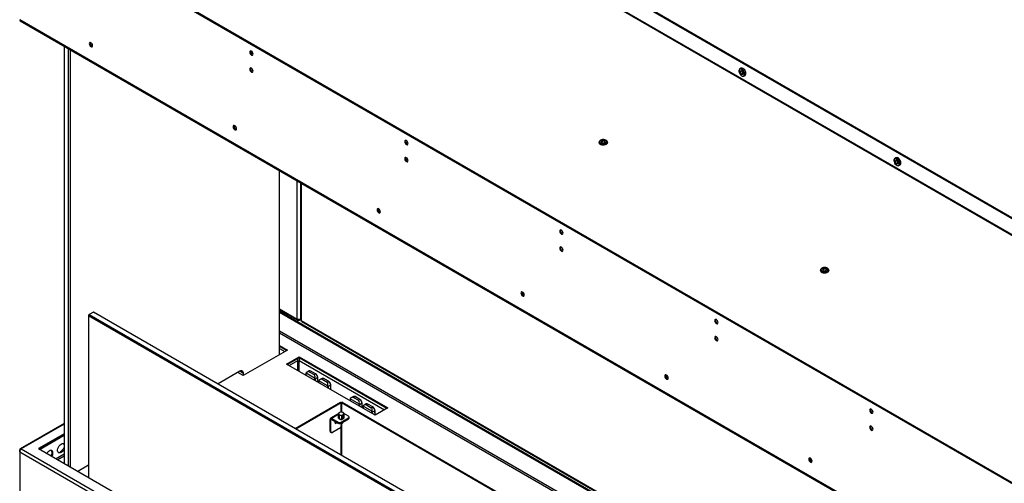
# Model space of a CAD drawing. Units: millimetres. Extents: x 0 to 420, y 0 to 297.
# Drawn here: x 272 to 319, y 220 to 243 of the extents above; entities that cross this region are included whole.
import ezdxf

# ---------------------------------------------------------------- set-up
doc = ezdxf.new("R2010")
doc.units = ezdxf.units.MM

msp = doc.modelspace()

# ---------------------------------------------------------------- linework, layer by layer
at = {"color": 7, "linetype": 'Continuous', "lineweight": 25}
for p, q in [((284.561, 253.339), (381.031, 197.648)), ((284.603, 253.363), (381.073, 197.672)), ((378.708, 198.172), (286.41, 251.455)), ((378.74, 198.191), (286.465, 251.461)), ((368.427, 192.221), (272.331, 247.696)), ((368.469, 192.245), (272.373, 247.72)), ((368.604, 186.901), (272.154, 242.58)), ((272.177, 242.53), (368.626, 186.851)), ((274.283, 241.314), (274.283, 221.338)), ((274.495, 221.216), (274.495, 241.192)), ((274.566, 241.151), (274.566, 221.175)), ((306.611, 240.134), (306.611, 240.119)), ((306.711, 240.258), (306.652, 240.224)), ((306.739, 239.899), (306.751, 239.892)), ((306.85, 239.882), (306.908, 239.916)), ((299.91, 236.705), (299.91, 236.697)), ((300.084, 236.794), (300.012, 236.752)), ((300.012, 236.752), (300.038, 236.696)), ((300.084, 236.756), (300.026, 236.723)), ((300.038, 236.696), (300.136, 236.681)), ((300.181, 236.779), (300.084, 236.794)), ((300.084, 236.756), (300.084, 236.794)), ((300.181, 236.741), (300.084, 236.756)), ((300.136, 236.681), (300.207, 236.722)), ((300.207, 236.722), (300.181, 236.779)), ((300.181, 236.741), (300.181, 236.779)), ((300.193, 236.714), (300.181, 236.741)), ((300.31, 236.697), (300.31, 236.705)), ((314.135, 235.972), (314.077, 235.938)), ((314.036, 235.848), (314.036, 235.833)), ((314.163, 235.613), (314.176, 235.606)), ((314.274, 235.596), (314.333, 235.63)), ((284.606, 226.547), (284.606, 235.355)), ((285.614, 234.773), (285.614, 228.214)), ((310.516, 230.582), (310.516, 230.573)), ((310.69, 230.671), (310.619, 230.629)), ((310.619, 230.629), (310.645, 230.573)), ((310.69, 230.633), (310.632, 230.6)), ((310.645, 230.573), (310.742, 230.558)), ((310.788, 230.656), (310.69, 230.671)), ((310.69, 230.633), (310.69, 230.671)), ((310.787, 230.618), (310.69, 230.633)), ((310.742, 230.558), (310.814, 230.599)), ((310.787, 230.618), (310.788, 230.656)), ((310.8, 230.591), (310.787, 230.618)), ((310.814, 230.599), (310.788, 230.656)), ((310.916, 230.573), (310.916, 230.582)), ((275.485, 228.458), (275.449, 228.397)), ((275.485, 228.458), (275.449, 228.438)), ((275.449, 228.438), (275.449, 228.397)), ((367.27, 175.39), (275.449, 228.397)), ((275.449, 228.397), (275.449, 220.665)), ((275.697, 228.581), (275.485, 228.458)), ((275.485, 228.458), (367.27, 175.472)), ((367.27, 175.717), (275.697, 228.581)), ((284.606, 228.689), (285.476, 228.187)), ((284.606, 228.629), (367.27, 180.908)), ((367.27, 180.859), (284.606, 228.58)), ((285.536, 228.19), (285.614, 228.235)), ((285.536, 228.19), (285.536, 228.217)), ((285.614, 228.235), (285.603, 228.229)), ((285.663, 228.128), (367.27, 181.017)), ((284.606, 226.975), (284.978, 226.761)), ((284.935, 226.736), (284.606, 226.926)), ((284.978, 226.761), (282.856, 225.536)), ((284.942, 226.087), (285.543, 226.434)), ((285.543, 226.434), (289.786, 223.985)), ((285.543, 226.385), (285.543, 226.434)), ((289.185, 223.638), (284.942, 226.087)), ((285.543, 226.385), (284.985, 226.063)), ((285.486, 225.773), (285.486, 226.259)), ((285.536, 225.744), (285.536, 226.259)), ((289.744, 223.961), (285.543, 226.385)), ((282.697, 225.742), (281.655, 225.141)), ((282.856, 225.536), (282.598, 225.685)), ((282.874, 225.546), (282.874, 225.64)), ((285.862, 225.616), (285.864, 225.555)), ((286.285, 225.409), (285.871, 225.648)), ((286.021, 225.761), (285.925, 225.705)), ((286.095, 225.753), (286.029, 225.715)), ((286.029, 225.715), (286.259, 225.582)), ((286.325, 225.62), (286.095, 225.753)), ((286.33, 225.621), (286.1, 225.753)), ((286.259, 225.582), (286.325, 225.62)), ((286.434, 225.439), (286.307, 225.365)), ((286.444, 225.22), (286.437, 225.443)), ((286.481, 225.259), (286.483, 225.198)), ((286.904, 225.052), (286.489, 225.291)), ((286.64, 225.404), (286.544, 225.348)), ((286.714, 225.396), (286.647, 225.358)), ((286.647, 225.358), (286.877, 225.225)), ((286.944, 225.263), (286.714, 225.396)), ((286.949, 225.264), (286.719, 225.396)), ((286.877, 225.225), (286.944, 225.263)), ((287.053, 225.081), (286.926, 225.008)), ((287.063, 224.863), (287.056, 225.086)), ((285.35, 223.008), (287.524, 224.263)), ((285.382, 222.99), (287.556, 224.245)), ((287.524, 224.263), (287.556, 224.245)), ((287.556, 223.786), (287.556, 224.245)), ((287.6, 224.263), (287.568, 224.245)), ((287.568, 224.245), (287.568, 223.786)), ((287.568, 224.245), (330.088, 199.699)), ((287.6, 224.263), (330.12, 199.717)), ((287.984, 224.391), (287.985, 224.331)), ((288.406, 224.184), (287.992, 224.424)), ((288.142, 224.536), (288.046, 224.481)), ((288.216, 224.528), (288.15, 224.49)), ((288.15, 224.49), (288.38, 224.357)), ((288.446, 224.396), (288.216, 224.528)), ((288.451, 224.396), (288.221, 224.529)), ((288.38, 224.357), (288.446, 224.396)), ((288.556, 224.214), (288.428, 224.14)), ((288.565, 223.996), (288.559, 224.218)), ((288.761, 224.179), (288.665, 224.124)), ((288.835, 224.171), (288.769, 224.133)), ((288.769, 224.133), (288.999, 224)), ((289.065, 224.038), (288.835, 224.171)), ((289.07, 224.039), (288.84, 224.172)), ((287.418, 223.704), (287.048, 223.491)), ((287.418, 223.72), (287.418, 223.544)), ((287.418, 223.719), (287.418, 223.542)), ((287.452, 223.468), (287.452, 223.645)), ((287.459, 223.641), (287.459, 223.464)), ((287.588, 223.444), (287.588, 223.621)), ((287.597, 223.623), (287.597, 223.445)), ((287.657, 223.758), (287.644, 223.765)), ((287.909, 223.592), (287.68, 223.724)), ((287.691, 223.5), (287.691, 223.677)), ((287.694, 223.505), (287.694, 223.68)), ((288.602, 224.034), (288.604, 223.973)), ((289.025, 223.827), (288.611, 224.067)), ((288.999, 224), (289.065, 224.038)), ((289.174, 223.857), (289.047, 223.783)), ((289.184, 223.639), (289.177, 223.861)), ((289.786, 223.985), (289.185, 223.638)), ((274.283, 223.245), (272.177, 222.029)), ((287.068, 223.416), (287.026, 223.441)), ((287.026, 222.877), (287.026, 223.441)), ((287.068, 222.853), (287.068, 223.416)), ((287.103, 223.486), (287.414, 223.306)), ((287.103, 223.437), (287.103, 223.486)), ((287.103, 223.437), (287.414, 223.257)), ((287.414, 223.257), (287.414, 223.306)), ((287.455, 223.466), (287.467, 223.459)), ((287.513, 223.241), (287.521, 223.237)), ((287.556, 223.306), (287.909, 223.51)), ((287.556, 223.257), (287.909, 223.461)), ((287.556, 223.306), (287.556, 223.257)), ((287.563, 223.228), (287.563, 223.139)), ((287.568, 223.229), (287.568, 221.727)), ((287.591, 223.237), (287.598, 223.241)), ((287.909, 223.461), (287.909, 223.51)), ((287.939, 223.502), (287.939, 223.551)), ((274.283, 222.75), (273.059, 222.044)), ((273.102, 222.02), (274.283, 222.701)), ((287.026, 222.877), (287.068, 222.853)), ((287.046, 222.832), (287.089, 222.807)), ((287.492, 223.016), (287.139, 222.812)), ((287.556, 221.735), (287.556, 223.099)), ((272.154, 221.889), (272.154, 221.979)), ((272.154, 221.889), (368.604, 166.21)), ((272.154, 221.889), (272.154, 215.038)), ((273.059, 222.044), (367.27, 167.657)), ((287.556, 222.16), (287.568, 222.153)), ((274.933, 220.962), (275.449, 221.26))]:
    msp.add_line(p, q, dxfattribs=at)
at = {"color": 8, "linetype": 'Continuous', "lineweight": 25}
for p, q in [((285.448, 228.241), (285.448, 234.869)), ((285.603, 234.779), (285.603, 228.229)), ((285.646, 234.755), (285.646, 228.176)), ((284.606, 228.727), (285.448, 228.241)), ((367.27, 180.838), (284.606, 228.559)), ((285.646, 228.176), (367.27, 181.055)), ((367.27, 179.948), (284.606, 227.669)), ((284.606, 227.588), (367.27, 179.867)), ((284.606, 226.833), (284.854, 226.69)), ((285.066, 226.016), (285.486, 226.259)), ((285.536, 226.259), (289.63, 223.895)), ((282.874, 225.64), (282.697, 225.742)), ((285.865, 225.612), (285.867, 225.554)), ((286.295, 225.307), (286.293, 225.365)), ((286.307, 225.365), (286.309, 225.298)), ((286.441, 225.222), (286.434, 225.439)), ((286.484, 225.255), (286.486, 225.196)), ((287.06, 224.865), (287.053, 225.081)), ((286.913, 224.949), (286.912, 225.008)), ((286.926, 225.008), (286.928, 224.941)), ((287.986, 224.387), (287.988, 224.329)), ((288.416, 224.082), (288.414, 224.14)), ((288.428, 224.14), (288.43, 224.074)), ((288.562, 223.998), (288.556, 224.214)), ((287.418, 223.667), (287.103, 223.486)), ((288.605, 224.03), (288.607, 223.972)), ((289.035, 223.725), (289.033, 223.783)), ((289.047, 223.783), (289.049, 223.717)), ((289.181, 223.64), (289.174, 223.857)), ((274.283, 223.208), (272.232, 222.024)), ((287.068, 223.416), (287.103, 223.437)), ((274.283, 222.661), (273.137, 221.999)), ((287.568, 222.203), (287.556, 222.211)), ((272.177, 221.966), (272.154, 221.979)), ((272.232, 222.024), (367.27, 167.159)), ((274.283, 221.771), (273.908, 221.554)), ((273.979, 221.514), (274.283, 221.689))]:
    msp.add_line(p, q, dxfattribs=at)
at = {"color": 7, "linetype": 'Continuous', "lineweight": 25, "flags": 128}
for points in [[(275.484, 241.434), (275.491, 241.394), (275.508, 241.353), (275.535, 241.318), (275.566, 241.293), (275.597, 241.282), (275.623, 241.287), (275.641, 241.307), (275.647, 241.34), (275.641, 241.379), (275.623, 241.42), (275.597, 241.455), (275.566, 241.48), (275.535, 241.491), (275.508, 241.486), (275.491, 241.466), (275.484, 241.434)], [(275.527, 241.458), (275.533, 241.49), (275.534, 241.491)], [(283.337, 240.934), (283.331, 240.973), (283.313, 241.014), (283.287, 241.05), (283.256, 241.075), (283.225, 241.086), (283.198, 241.081), (283.181, 241.06), (283.175, 241.028), (283.181, 240.988), (283.198, 240.948), (283.225, 240.912), (283.256, 240.887), (283.287, 240.876), (283.313, 240.881), (283.331, 240.902), (283.337, 240.934)], [(283.337, 240.117), (283.331, 240.157), (283.313, 240.198), (283.287, 240.233), (283.256, 240.258), (283.225, 240.269), (283.198, 240.264), (283.181, 240.244), (283.175, 240.211), (283.181, 240.172), (283.198, 240.131), (283.225, 240.096), (283.256, 240.07), (283.287, 240.06), (283.313, 240.065), (283.331, 240.085), (283.337, 240.117)], [(306.751, 240.215), (306.71, 240.231), (306.672, 240.232), (306.642, 240.217), (306.621, 240.187), (306.612, 240.145), (306.611, 240.134)], [(306.738, 240.193), (306.699, 240.209), (306.664, 240.208), (306.636, 240.192), (306.618, 240.161), (306.611, 240.119), (306.618, 240.07), (306.636, 240.019), (306.664, 239.97), (306.699, 239.929), (306.739, 239.899), (306.778, 239.883), (306.814, 239.884), (306.842, 239.9), (306.86, 239.931), (306.866, 239.973), (306.86, 240.022), (306.841, 240.073), (306.813, 240.122), (306.778, 240.163), (306.738, 240.193)], [(306.739, 239.964), (306.712, 239.986), (306.689, 240.017), (306.673, 240.052), (306.668, 240.087), (306.673, 240.115), (306.689, 240.133), (306.711, 240.137), (306.739, 240.128), (306.766, 240.106), (306.789, 240.075), (306.804, 240.04), (306.809, 240.005), (306.804, 239.977), (306.789, 239.959), (306.766, 239.955), (306.739, 239.964)], [(306.747, 239.984), (306.77, 239.976), (306.789, 239.98), (306.801, 239.994), (306.806, 240.017), (306.801, 240.046), (306.788, 240.075), (306.77, 240.1), (306.747, 240.118), (306.725, 240.126), (306.706, 240.122), (306.693, 240.108), (306.689, 240.085), (306.693, 240.056), (306.706, 240.027), (306.725, 240.002), (306.747, 239.984)], [(306.751, 239.892), (306.772, 239.882), (306.812, 239.873), (306.846, 239.88), (306.872, 239.903), (306.887, 239.939), (306.89, 239.985), (306.881, 240.037), (306.86, 240.091), (306.83, 240.141), (306.792, 240.184), (306.751, 240.215), (306.751, 240.215)], [(306.908, 239.916), (306.93, 239.936), (306.946, 239.973), (306.949, 240.019), (306.939, 240.071), (306.918, 240.125), (306.888, 240.175), (306.85, 240.217), (306.809, 240.248)], [(306.777, 240.092), (306.786, 240.073), (306.797, 240.056)], [(306.778, 240.091), (306.786, 240.073), (306.797, 240.057)], [(282.379, 237.454), (282.385, 237.414), (282.403, 237.373), (282.429, 237.338), (282.46, 237.313), (282.491, 237.302), (282.518, 237.307), (282.535, 237.327), (282.541, 237.36), (282.535, 237.399), (282.518, 237.44), (282.491, 237.475), (282.46, 237.5), (282.429, 237.511), (282.403, 237.506), (282.385, 237.486), (282.379, 237.454)], [(282.421, 237.478), (282.427, 237.51), (282.428, 237.511)], [(300.223, 236.803), (300.177, 236.821), (300.124, 236.829), (300.068, 236.827), (300.018, 236.813), (299.979, 236.79), (299.955, 236.761), (299.95, 236.729), (299.965, 236.698), (299.997, 236.672), (300.042, 236.654), (300.096, 236.645), (300.151, 236.648), (300.202, 236.662), (300.241, 236.684), (300.264, 236.713), (300.269, 236.745), (300.255, 236.776), (300.223, 236.803)], [(290.762, 236.648), (290.756, 236.687), (290.738, 236.728), (290.712, 236.764), (290.68, 236.789), (290.649, 236.799), (290.623, 236.794), (290.605, 236.774), (290.599, 236.742), (290.605, 236.702), (290.623, 236.662), (290.649, 236.626), (290.68, 236.601), (290.712, 236.59), (290.738, 236.595), (290.756, 236.615), (290.762, 236.648)], [(299.91, 236.697), (299.91, 236.692), (299.921, 236.658), (299.949, 236.628), (299.991, 236.604), (300.044, 236.588), (300.102, 236.581), (300.162, 236.585), (300.216, 236.599), (300.261, 236.621), (300.293, 236.65), (300.308, 236.684), (300.31, 236.697)], [(290.762, 235.831), (290.756, 235.871), (290.738, 235.911), (290.712, 235.947), (290.68, 235.972), (290.649, 235.983), (290.623, 235.978), (290.605, 235.958), (290.599, 235.925), (290.605, 235.886), (290.623, 235.845), (290.649, 235.809), (290.68, 235.784), (290.712, 235.774), (290.738, 235.779), (290.756, 235.799), (290.762, 235.831)], [(314.175, 235.928), (314.134, 235.945), (314.097, 235.946), (314.066, 235.93), (314.046, 235.901), (314.036, 235.859), (314.036, 235.848)], [(314.163, 235.907), (314.124, 235.922), (314.088, 235.922), (314.06, 235.906), (314.042, 235.875), (314.036, 235.833), (314.042, 235.784), (314.06, 235.733), (314.089, 235.684), (314.124, 235.643), (314.163, 235.613), (314.203, 235.597), (314.238, 235.598), (314.266, 235.614), (314.284, 235.645), (314.291, 235.687), (314.284, 235.736), (314.266, 235.787), (314.238, 235.836), (314.202, 235.877), (314.163, 235.907)], [(314.176, 235.606), (314.197, 235.595), (314.236, 235.587), (314.271, 235.594), (314.297, 235.617), (314.312, 235.653), (314.315, 235.699), (314.306, 235.751), (314.285, 235.805), (314.254, 235.855), (314.217, 235.898), (314.175, 235.928), (314.175, 235.928)], [(314.333, 235.63), (314.355, 235.65), (314.37, 235.686), (314.373, 235.733), (314.364, 235.785), (314.343, 235.838), (314.312, 235.889), (314.275, 235.931), (314.234, 235.962)], [(314.163, 235.678), (314.136, 235.7), (314.113, 235.731), (314.098, 235.766), (314.093, 235.801), (314.098, 235.829), (314.113, 235.846), (314.136, 235.851), (314.163, 235.842), (314.19, 235.82), (314.213, 235.789), (314.229, 235.754), (314.234, 235.719), (314.229, 235.691), (314.213, 235.673), (314.19, 235.669), (314.163, 235.678)], [(314.172, 235.697), (314.194, 235.69), (314.213, 235.693), (314.226, 235.708), (314.23, 235.731), (314.226, 235.76), (314.213, 235.789), (314.194, 235.814), (314.172, 235.832), (314.15, 235.84), (314.131, 235.836), (314.118, 235.822), (314.114, 235.798), (314.118, 235.77), (314.131, 235.741), (314.15, 235.715), (314.172, 235.697)], [(314.202, 235.805), (314.211, 235.787), (314.222, 235.771)], [(289.273, 233.474), (289.279, 233.434), (289.297, 233.393), (289.323, 233.358), (289.354, 233.333), (289.386, 233.322), (289.412, 233.327), (289.43, 233.347), (289.436, 233.38), (289.43, 233.419), (289.412, 233.46), (289.386, 233.495), (289.354, 233.52), (289.323, 233.531), (289.297, 233.526), (289.279, 233.506), (289.273, 233.474)], [(289.316, 233.498), (289.322, 233.53), (289.322, 233.531)], [(289.435, 233.365), (289.432, 233.365), (289.405, 233.374)], [(289.435, 233.365), (289.433, 233.365), (289.405, 233.374)], [(298.186, 232.362), (298.18, 232.401), (298.163, 232.442), (298.136, 232.477), (298.105, 232.503), (298.074, 232.513), (298.048, 232.508), (298.03, 232.488), (298.024, 232.456), (298.03, 232.416), (298.048, 232.375), (298.074, 232.34), (298.105, 232.315), (298.136, 232.304), (298.163, 232.309), (298.18, 232.329), (298.186, 232.362)], [(298.186, 231.545), (298.18, 231.585), (298.163, 231.625), (298.136, 231.661), (298.105, 231.686), (298.074, 231.697), (298.048, 231.692), (298.03, 231.671), (298.024, 231.639), (298.03, 231.6), (298.048, 231.559), (298.074, 231.523), (298.105, 231.498), (298.136, 231.487), (298.163, 231.492), (298.18, 231.513), (298.186, 231.545)], [(310.829, 230.68), (310.784, 230.698), (310.73, 230.706), (310.675, 230.704), (310.625, 230.69), (310.585, 230.667), (310.562, 230.638), (310.557, 230.606), (310.571, 230.575), (310.603, 230.549), (310.649, 230.531), (310.702, 230.522), (310.758, 230.525), (310.808, 230.539), (310.847, 230.561), (310.871, 230.59), (310.876, 230.622), (310.861, 230.653), (310.829, 230.68)], [(310.516, 230.573), (310.516, 230.569), (310.528, 230.535), (310.555, 230.505), (310.598, 230.481), (310.65, 230.464), (310.709, 230.458), (310.768, 230.462), (310.823, 230.476), (310.868, 230.498), (310.9, 230.527), (310.915, 230.561), (310.916, 230.573)], [(296.167, 229.494), (296.174, 229.454), (296.191, 229.413), (296.218, 229.378), (296.249, 229.353), (296.28, 229.342), (296.306, 229.347), (296.324, 229.367), (296.33, 229.4), (296.324, 229.439), (296.306, 229.48), (296.28, 229.515), (296.249, 229.54), (296.218, 229.551), (296.191, 229.546), (296.174, 229.526), (296.167, 229.494)], [(296.21, 229.518), (296.216, 229.55), (296.216, 229.551)], [(296.329, 229.385), (296.327, 229.385), (296.3, 229.394)], [(296.329, 229.385), (296.327, 229.385), (296.3, 229.394)], [(305.611, 228.076), (305.605, 228.115), (305.587, 228.156), (305.561, 228.191), (305.53, 228.216), (305.499, 228.227), (305.472, 228.222), (305.455, 228.202), (305.448, 228.169), (305.455, 228.13), (305.472, 228.089), (305.499, 228.054), (305.53, 228.029), (305.561, 228.018), (305.587, 228.023), (305.605, 228.043), (305.611, 228.076)], [(305.611, 227.259), (305.605, 227.299), (305.587, 227.339), (305.561, 227.375), (305.53, 227.4), (305.499, 227.411), (305.472, 227.406), (305.455, 227.385), (305.448, 227.353), (305.455, 227.313), (305.472, 227.273), (305.499, 227.237), (305.53, 227.212), (305.561, 227.201), (305.587, 227.206), (305.605, 227.227), (305.611, 227.259)], [(303.062, 225.514), (303.068, 225.474), (303.085, 225.433), (303.112, 225.398), (303.143, 225.373), (303.174, 225.362), (303.2, 225.367), (303.218, 225.387), (303.224, 225.42), (303.218, 225.459), (303.2, 225.5), (303.174, 225.535), (303.143, 225.561), (303.112, 225.571), (303.085, 225.566), (303.068, 225.546), (303.062, 225.514)], [(303.104, 225.538), (303.11, 225.57), (303.111, 225.571)], [(303.223, 225.405), (303.221, 225.405), (303.194, 225.414)], [(303.223, 225.405), (303.221, 225.405), (303.194, 225.414)], [(313.036, 223.789), (313.029, 223.829), (313.012, 223.87), (312.985, 223.905), (312.954, 223.93), (312.923, 223.941), (312.897, 223.936), (312.879, 223.916), (312.873, 223.883), (312.879, 223.844), (312.897, 223.803), (312.923, 223.768), (312.954, 223.742), (312.985, 223.732), (313.012, 223.737), (313.029, 223.757), (313.036, 223.789)], [(287.271, 223.34), (287.262, 223.317), (287.257, 223.289), (287.262, 223.265), (287.274, 223.251), (287.293, 223.247), (287.315, 223.255), (287.338, 223.273), (287.353, 223.292)], [(287.279, 223.335), (287.264, 223.316), (287.26, 223.313)], [(287.615, 223.271), (287.616, 223.265), (287.611, 223.252), (287.598, 223.241), (287.579, 223.233), (287.556, 223.231), (287.533, 223.233), (287.513, 223.241), (287.511, 223.242)], [(287.615, 223.284), (287.616, 223.277), (287.611, 223.264), (287.598, 223.253), (287.579, 223.245), (287.556, 223.243), (287.533, 223.245), (287.53, 223.246)], [(287.616, 223.292), (287.616, 223.29), (287.611, 223.276), (287.598, 223.265), (287.579, 223.258), (287.556, 223.255), (287.552, 223.255)], [(313.036, 222.973), (313.029, 223.012), (313.012, 223.053), (312.985, 223.089), (312.954, 223.114), (312.923, 223.125), (312.897, 223.119), (312.879, 223.099), (312.873, 223.067), (312.879, 223.027), (312.897, 222.987), (312.923, 222.951), (312.954, 222.926), (312.985, 222.915), (313.012, 222.92), (313.029, 222.94), (313.036, 222.973)], [(274.283, 222.008), (274.267, 221.98), (274.228, 221.925), (274.182, 221.88), (274.134, 221.849), (274.087, 221.833), (274.044, 221.834), (274.009, 221.851), (273.984, 221.884), (273.971, 221.93), (273.971, 221.986), (273.984, 222.047), (274.009, 222.109), (274.044, 222.167), (274.087, 222.218), (274.134, 222.256), (274.182, 222.28), (274.228, 222.288), (274.267, 222.278), (274.283, 222.268)], [(274.248, 222.285), (274.248, 222.285), (274.27, 222.248), (274.28, 222.2), (274.277, 222.142), (274.261, 222.081), (274.233, 222.019), (274.196, 221.962), (274.152, 221.915), (274.104, 221.88)], [(273.749, 221.83), (273.742, 221.881), (273.723, 221.921), (273.693, 221.947), (273.654, 221.956), (273.608, 221.949), (273.56, 221.925), (273.513, 221.886), (273.47, 221.836), (273.456, 221.815)], [(309.956, 221.534), (309.962, 221.494), (309.98, 221.453), (310.006, 221.418), (310.037, 221.393), (310.068, 221.382), (310.095, 221.387), (310.112, 221.407), (310.119, 221.44), (310.112, 221.479), (310.095, 221.52), (310.068, 221.555), (310.037, 221.581), (310.006, 221.591), (309.98, 221.586), (309.962, 221.566), (309.956, 221.534)], [(309.998, 221.558), (310.005, 221.59), (310.005, 221.591)], [(310.117, 221.425), (310.115, 221.425), (310.088, 221.434)], [(310.117, 221.425), (310.115, 221.425), (310.088, 221.434)]]:
    msp.add_lwpolyline(points, dxfattribs=at)
at = {"color": 8, "linetype": 'Continuous', "lineweight": 25, "flags": 128}
for points in [[(300.31, 236.704), (300.308, 236.692), (300.293, 236.659), (300.261, 236.629), (300.216, 236.607), (300.162, 236.593), (300.102, 236.589), (300.044, 236.596), (299.991, 236.612), (299.949, 236.636), (299.921, 236.667), (299.91, 236.7), (299.91, 236.706)], [(310.916, 230.581), (310.915, 230.569), (310.9, 230.535), (310.868, 230.506), (310.823, 230.484), (310.768, 230.47), (310.709, 230.466), (310.65, 230.473), (310.598, 230.489), (310.555, 230.513), (310.528, 230.543), (310.516, 230.577), (310.516, 230.583)]]:
    msp.add_lwpolyline(points, dxfattribs=at)
at = {"color": 7, "linetype": 'Continuous', "lineweight": 25}
for centre, radius, start, end in [((272.206, 242.573), 0.0522, 172.3466, 236.3418), ((275.676, 241.451), 0.149, 177.4578, 256.1481), ((283.366, 241.044), 0.148, 163.7725, 256.2217), ((283.366, 240.228), 0.148, 163.7709, 256.2238), ((306.752, 240.17), 0.0967, 53.5856, 115.2061), ((282.571, 237.471), 0.149, 177.4553, 256.1505), ((290.79, 236.758), 0.148, 163.7725, 256.2217), ((290.79, 235.942), 0.148, 163.7709, 256.2238), ((314.176, 235.884), 0.0967, 53.5867, 115.205), ((289.465, 233.489), 0.129, 163.0035, 242.765), ((289.465, 233.489), 0.129, 163.0474, 242.7639), ((289.464, 233.49), 0.107, 165.1603, 254.8351), ((289.465, 233.491), 0.149, 177.4442, 256.1617), ((298.215, 232.472), 0.148, 163.7708, 256.2233), ((298.215, 231.656), 0.148, 163.7693, 256.2255), ((296.359, 229.511), 0.149, 177.4583, 256.1482), ((296.359, 229.509), 0.129, 162.9877, 242.7798), ((296.359, 229.509), 0.129, 163.0474, 242.7639), ((296.358, 229.51), 0.107, 165.1599, 254.8345), ((305.64, 228.186), 0.148, 163.7716, 256.2225), ((305.64, 227.369), 0.148, 163.7701, 256.2246), ((285.278, 226.253), 0.208, 1.6997, 25.1195), ((285.76, 226.249), 0.224, 147.586, 177.5943), ((282.766, 225.658), 0.109, 350.7861, 129.2032), ((285.867, 225.616), 0.00511, 186.5379, 245.1228), ((286.098, 225.749), 0.00494, 65.1116, 126.1979), ((286.327, 225.617), 0.00488, 356.4418, 54.9545), ((303.253, 225.531), 0.149, 177.4504, 256.1555), ((303.253, 225.529), 0.129, 162.9963, 242.7722), ((303.253, 225.529), 0.129, 163.0481, 242.7637), ((303.252, 225.53), 0.107, 165.1609, 254.8336), ((286.3, 225.378), 0.0149, 242.8756, 299.4058), ((286.432, 225.442), 0.00512, 6.5618, 65.0989), ((286.486, 225.259), 0.0051, 186.4393, 245.1758), ((286.717, 225.392), 0.00481, 64.1703, 127.1392), ((286.946, 225.26), 0.00488, 356.4418, 54.9545), ((287.051, 225.085), 0.0051, 6.4404, 65.1746), ((286.918, 225.021), 0.0149, 242.8505, 299.4513), ((287.989, 224.392), 0.0051, 186.4393, 245.1758), ((288.219, 224.524), 0.00494, 65.1116, 126.1979), ((288.421, 224.153), 0.0149, 242.8624, 299.419), ((288.448, 224.392), 0.00488, 356.4418, 54.9545), ((288.553, 224.218), 0.00511, 6.5391, 65.1217), ((288.838, 224.167), 0.00481, 64.1703, 127.1392), ((287.487, 223.714), 0.055, 110.7475, 199.4573), ((287.53, 223.758), 0.114, 213.4378, 266.5676), ((287.556, 223.595), 0.192, 80.2312, 117.3542), ((287.556, 223.834), 0.192, 260.2241, 297.3613), ((287.581, 223.67), 0.114, 33.4373, 86.568), ((287.625, 223.715), 0.0549, 290.7336, 19.4712), ((288.607, 224.035), 0.00512, 186.5607, 245.1001), ((289.04, 223.796), 0.0149, 242.8756, 299.4058), ((289.067, 224.035), 0.00488, 356.4418, 54.9545), ((289.172, 223.861), 0.00512, 6.5618, 65.0989), ((313.064, 223.9), 0.148, 163.7722, 256.2221), ((287.073, 223.448), 0.048, 50.7954, 189.215), ((287.09, 223.42), 0.0218, 50.7988, 189.2073), ((287.224, 223.367), 0.0997, 290.3292, 330.0383), ((287.485, 223.442), 0.154, 242.61, 297.3903), ((287.485, 223.393), 0.154, 242.61, 297.3903), ((287.545, 223.599), 0.16, 240.927, 262.201), ((287.409, 223.146), 0.154, 302.6055, 357.3944), ((287.556, 223.301), 0.0732, 241.1019, 298.8978), ((287.556, 223.629), 0.192, 260.2241, 297.3613), ((287.569, 223.324), 0.0551, 279.1706, 321.396), ((287.894, 223.551), 0.0437, 290.7834, 69.2151), ((287.889, 223.507), 0.0503, 294.3841, 354.2964), ((287.075, 222.872), 0.0499, 174.1278, 234.5598), ((287.111, 222.846), 0.0437, 170.7858, 309.2033), ((313.064, 223.083), 0.148, 163.7707, 256.2243), ((272.202, 221.987), 0.048, 50.7954, 189.215), ((272.323, 221.881), 0.169, 122.6054, 177.3947), ((273.349, 221.867), 0.357, 331.4324, 358.0658), ((273.572, 221.865), 0.135, 355.4331, 40.7711), ((273.392, 221.842), 0.357, 331.4324, 358.0658), ((274.027, 221.991), 0.135, 259.2329, 304.5632), ((310.148, 221.551), 0.149, 177.4575, 256.1486), ((310.147, 221.549), 0.129, 162.9905, 242.7787), ((310.148, 221.549), 0.129, 163.0481, 242.7637), ((310.146, 221.55), 0.107, 165.1609, 254.8336)]:
    msp.add_arc(centre, radius, start, end, dxfattribs=at)
at = {"color": 8, "linetype": 'Continuous', "lineweight": 25}
for centre, radius, start, end in [((286.328, 225.616), 0.00494, 65.1116, 126.1979), ((286.432, 225.443), 0.00525, 296.1845, 356.4783), ((286.946, 225.259), 0.00481, 64.1703, 127.1392), ((287.051, 225.086), 0.00501, 294.5835, 358.0793), ((288.449, 224.392), 0.00494, 65.1116, 126.1979), ((288.553, 224.219), 0.00514, 295.496, 357.1669), ((289.068, 224.035), 0.00481, 64.1703, 127.1392), ((289.172, 223.861), 0.00512, 295.3088, 357.354)]:
    msp.add_arc(centre, radius, start, end, dxfattribs=at)
at = {"color": 7, "linetype": 'Continuous', "lineweight": 25}
for centre, major_axis, ratio, start_param, end_param in [((285.971, 225.559), (-0.079, 0.128), 0.558279, 0.497647, 0.770214), ((285.964, 225.555), (-0.074, 0.119), 0.556894, 0.400857, 0.7692), ((285.93, 225.535), (0.097, 0.181), 0.597118, 6.264514, 7.419793), ((286.098, 225.632), (-0.079, 0.128), 0.558279, 5.482603, 6.26792), ((286.16, 225.402), (0.097, 0.181), 0.597118, 5.109235, 6.264514), ((286.328, 225.5), (-0.079, 0.128), 0.558279, 3.911807, 5.482603), ((286.335, 225.504), (-0.074, 0.119), 0.556894, 3.910793, 5.481589), ((286.194, 225.422), (-0.074, 0.119), 0.556894, 3.910793, 4.279137), ((286.201, 225.426), (-0.079, 0.128), 0.558279, 3.911807, 4.327324), ((286.583, 225.197), (-0.074, 0.119), 0.556894, 0.400857, 0.7692), ((286.59, 225.202), (-0.079, 0.128), 0.558279, 0.497647, 0.770214), ((286.549, 225.178), (0.097, 0.181), 0.597118, 6.264514, 7.419793), ((286.717, 225.275), (-0.079, 0.128), 0.558279, 5.482603, 6.26792), ((286.778, 225.045), (0.097, 0.181), 0.597118, 5.109235, 6.264514), ((286.813, 225.065), (-0.074, 0.119), 0.556894, 3.910793, 4.279137), ((286.82, 225.069), (-0.079, 0.128), 0.558279, 3.911807, 4.327324), ((286.947, 225.143), (-0.079, 0.128), 0.558279, 3.911807, 5.482603), ((286.954, 225.147), (-0.074, 0.119), 0.556894, 3.910793, 5.481589), ((288.22, 224.408), (-0.079, 0.128), 0.558279, 5.482603, 6.26792), ((288.092, 224.334), (-0.079, 0.128), 0.558279, 0.497647, 0.770214), ((288.085, 224.33), (-0.074, 0.119), 0.556894, 0.400857, 0.7692), ((288.051, 224.311), (0.097, 0.181), 0.597118, 6.264514, 7.419793), ((288.281, 224.178), (0.097, 0.181), 0.597118, 5.109235, 6.264514), ((288.315, 224.197), (-0.074, 0.119), 0.556894, 3.910793, 4.279137), ((288.322, 224.202), (-0.079, 0.128), 0.558279, 3.911807, 4.327324), ((288.45, 224.275), (-0.079, 0.128), 0.558279, 3.911807, 5.482603), ((288.457, 224.28), (-0.074, 0.119), 0.556894, 3.910793, 5.481589), ((288.67, 223.953), (0.097, 0.181), 0.597118, 6.264514, 7.419793), ((288.838, 224.051), (-0.079, 0.128), 0.558279, 5.482603, 6.26792), ((288.711, 223.977), (-0.079, 0.128), 0.558279, 0.497647, 0.770214), ((288.704, 223.973), (-0.074, 0.119), 0.556894, 0.400857, 0.7692), ((288.9, 223.821), (0.097, 0.181), 0.597118, 5.109235, 6.264514), ((288.934, 223.84), (-0.074, 0.119), 0.556894, 3.910793, 4.279137), ((288.941, 223.845), (-0.079, 0.128), 0.558279, 3.911807, 4.327324), ((289.068, 223.918), (-0.079, 0.128), 0.558279, 3.911807, 5.482603), ((289.075, 223.922), (-0.074, 0.119), 0.556894, 3.910793, 5.481589)]:
    msp.add_ellipse(centre, major_axis=major_axis, ratio=ratio, start_param=start_param, end_param=end_param, dxfattribs=at)
for points, knots in [([(300.243, 236.805), (300.235, 236.809), (300.212, 236.821), (300.168, 236.833), (300.112, 236.839), (300.055, 236.834), (300.002, 236.819), (299.959, 236.796), (299.928, 236.765), (299.912, 236.734), (299.911, 236.714), (299.911, 236.706)], [0, 0, 0, 0, 0.068999, 0.195827, 0.322264, 0.448797, 0.576514, 0.706838, 0.823516, 0.93205, 1, 1, 1, 1]), ([(300.31, 236.704), (300.31, 236.704), (300.312, 236.717), (300.303, 236.743), (300.282, 236.778), (300.257, 236.795), (300.243, 236.805)], [0, 0, 0, 0, 0.0042614, 0.3202538, 0.627358, 1, 1, 1, 1]), ([(310.849, 230.682), (310.841, 230.686), (310.819, 230.698), (310.774, 230.71), (310.718, 230.716), (310.662, 230.711), (310.609, 230.696), (310.565, 230.673), (310.535, 230.642), (310.518, 230.611), (310.518, 230.591), (310.518, 230.583)], [0, 0, 0, 0, 0.069002, 0.195827, 0.322267, 0.448796, 0.576515, 0.70684, 0.823516, 0.932052, 1, 1, 1, 1]), ([(310.916, 230.581), (310.916, 230.581), (310.919, 230.594), (310.91, 230.62), (310.889, 230.655), (310.863, 230.672), (310.849, 230.682)], [0, 0, 0, 0, 0.004261, 0.320249, 0.627364, 1, 1, 1, 1]), ([(285.603, 228.229), (285.592, 228.225), (285.569, 228.216), (285.526, 228.215), (285.482, 228.222), (285.459, 228.235), (285.448, 228.241)], [0, 0, 0, 0, 0.249989, 0.499995, 0.749984, 1, 1, 1, 1]), ([(285.448, 228.241), (285.45, 228.229), (285.454, 228.206), (285.475, 228.185), (285.503, 228.178), (285.525, 228.186), (285.536, 228.19)], [0, 0, 0, 0, 0.250003, 0.500001, 0.750002, 1, 1, 1, 1]), ([(285.646, 228.176), (285.637, 228.181), (285.618, 228.192), (285.615, 228.207), (285.614, 228.214)], [0, 0, 0, 0, 0.49999, 1, 1, 1, 1]), ([(285.663, 228.128), (285.663, 228.128), (285.655, 228.13), (285.648, 228.144), (285.646, 228.165), (285.646, 228.176)], [0, 0, 0, 0, 0.000096, 0.50005, 1, 1, 1, 1]), ([(285.873, 225.664), (285.872, 225.662), (285.87, 225.66), (285.868, 225.656), (285.868, 225.654), (285.868, 225.651), (285.869, 225.649), (285.87, 225.649), (285.871, 225.648)], [0, 0, 0, 0, 0.273266, 0.476365, 0.633588, 0.7619, 0.890961, 1, 1, 1, 1]), ([(286.285, 225.409), (286.286, 225.409), (286.287, 225.408), (286.289, 225.408), (286.291, 225.409), (286.293, 225.412), (286.295, 225.415), (286.296, 225.418), (286.297, 225.419)], [0, 0, 0, 0, 0.12699, 0.254084, 0.375021, 0.538188, 0.764076, 1, 1, 1, 1]), ([(286.491, 225.306), (286.49, 225.305), (286.488, 225.303), (286.487, 225.299), (286.486, 225.296), (286.487, 225.294), (286.488, 225.292), (286.489, 225.292), (286.489, 225.291)], [0, 0, 0, 0, 0.273271, 0.476373, 0.633431, 0.761944, 0.890981, 1, 1, 1, 1]), ([(286.904, 225.052), (286.904, 225.052), (286.906, 225.051), (286.908, 225.051), (286.91, 225.052), (286.912, 225.054), (286.914, 225.058), (286.915, 225.06), (286.915, 225.062)], [0, 0, 0, 0, 0.126689, 0.254084, 0.375037, 0.538096, 0.764044, 1, 1, 1, 1]), ([(287.994, 224.439), (287.993, 224.438), (287.991, 224.436), (287.99, 224.432), (287.989, 224.429), (287.989, 224.427), (287.99, 224.425), (287.991, 224.424), (287.992, 224.424)], [0, 0, 0, 0, 0.273263, 0.476359, 0.633412, 0.761921, 0.890664, 1, 1, 1, 1]), ([(288.406, 224.184), (288.407, 224.184), (288.408, 224.184), (288.41, 224.184), (288.412, 224.185), (288.415, 224.187), (288.417, 224.19), (288.418, 224.193), (288.418, 224.194)], [0, 0, 0, 0, 0.126708, 0.253839, 0.374812, 0.538026, 0.764008, 1, 1, 1, 1]), ([(288.613, 224.082), (288.612, 224.081), (288.61, 224.078), (288.608, 224.075), (288.608, 224.072), (288.608, 224.069), (288.609, 224.068), (288.61, 224.067), (288.611, 224.067)], [0, 0, 0, 0, 0.273324, 0.476425, 0.63365, 0.762188, 0.89096, 1, 1, 1, 1]), ([(287.421, 223.725), (287.42, 223.724), (287.419, 223.723), (287.418, 223.721), (287.417, 223.72), (287.418, 223.719), (287.418, 223.719)], [0, 0, 0, 0, 0.2529082, 0.5068736, 0.7412642, 1, 1, 1, 1]), ([(287.418, 223.719), (287.423, 223.715), (287.428, 223.71), (287.434, 223.697), (287.435, 223.696)], [0, 0, 0, 0, 0.867876, 1, 1, 1, 1]), ([(287.467, 223.765), (287.457, 223.758), (287.441, 223.747), (287.426, 223.731), (287.421, 223.725)], [0, 0, 0, 0, 0.626823, 1, 1, 1, 1]), ([(287.435, 223.696), (287.438, 223.688), (287.444, 223.673), (287.45, 223.654), (287.452, 223.645)], [0, 0, 0, 0, 0.550792, 1, 1, 1, 1]), ([(287.452, 223.645), (287.453, 223.644), (287.453, 223.643), (287.455, 223.641), (287.457, 223.641), (287.459, 223.641), (287.459, 223.641)], [0, 0, 0, 0, 0.252753, 0.507071, 0.740932, 1, 1, 1, 1]), ([(287.459, 223.641), (287.478, 223.644), (287.498, 223.648), (287.521, 223.645), (287.524, 223.645)], [0, 0, 0, 0, 0.867866, 1, 1, 1, 1]), ([(287.524, 223.645), (287.536, 223.642), (287.558, 223.637), (287.578, 223.626), (287.588, 223.621)], [0, 0, 0, 0, 0.550862, 1, 1, 1, 1]), ([(287.588, 223.621), (287.588, 223.621), (287.59, 223.62), (287.593, 223.62), (287.595, 223.621), (287.597, 223.622), (287.597, 223.623)], [0, 0, 0, 0, 0.252939, 0.507104, 0.74121, 1, 1, 1, 1]), ([(287.597, 223.623), (287.603, 223.629), (287.618, 223.645), (287.634, 223.656), (287.644, 223.663)], [0, 0, 0, 0, 0.373177, 1, 1, 1, 1]), ([(287.644, 223.663), (287.645, 223.664), (287.656, 223.67), (287.672, 223.675), (287.686, 223.676), (287.691, 223.677)], [0, 0, 0, 0, 0.063719, 0.63071, 1, 1, 1, 1]), ([(287.659, 223.756), (287.659, 223.757), (287.659, 223.757), (287.657, 223.758), (287.657, 223.758)], [0, 0, 0, 0, 0.509022, 1, 1, 1, 1]), ([(287.677, 223.733), (287.673, 223.739), (287.667, 223.75), (287.662, 223.755), (287.659, 223.756)], [0, 0, 0, 0, 0.550828, 1, 1, 1, 1]), ([(287.694, 223.682), (287.689, 223.699), (287.683, 223.718), (287.677, 223.731), (287.677, 223.733)], [0, 0, 0, 0, 0.867876, 1, 1, 1, 1]), ([(287.691, 223.677), (287.692, 223.677), (287.693, 223.677), (287.694, 223.678), (287.694, 223.68), (287.694, 223.682), (287.694, 223.682)], [0, 0, 0, 0, 0.252786, 0.506905, 0.740909, 1, 1, 1, 1]), ([(289.025, 223.827), (289.026, 223.827), (289.027, 223.826), (289.029, 223.827), (289.031, 223.828), (289.033, 223.83), (289.035, 223.833), (289.036, 223.836), (289.037, 223.837)], [0, 0, 0, 0, 0.126712, 0.253847, 0.374822, 0.538041, 0.764001, 1, 1, 1, 1]), ([(287.418, 223.542), (287.418, 223.543), (287.417, 223.544), (287.418, 223.544), (287.418, 223.544)], [0, 0, 0, 0, 0.9856068, 1, 1, 1, 1]), ([(287.435, 223.491), (287.432, 223.499), (287.426, 223.514), (287.42, 223.533), (287.418, 223.542)], [0, 0, 0, 0, 0.5507896, 1, 1, 1, 1]), ([(287.452, 223.468), (287.447, 223.472), (287.442, 223.477), (287.436, 223.49), (287.435, 223.491)], [0, 0, 0, 0, 0.867876, 1, 1, 1, 1]), ([(287.459, 223.464), (287.459, 223.464), (287.457, 223.465), (287.455, 223.466), (287.453, 223.467), (287.453, 223.468), (287.452, 223.468)], [0, 0, 0, 0, 0.253233, 0.5070082, 0.7414109, 1, 1, 1, 1]), ([(287.524, 223.44), (287.511, 223.443), (287.489, 223.448), (287.469, 223.459), (287.459, 223.464)], [0, 0, 0, 0, 0.550831, 1, 1, 1, 1]), ([(287.588, 223.444), (287.57, 223.441), (287.549, 223.437), (287.526, 223.44), (287.524, 223.44)], [0, 0, 0, 0, 0.867876, 1, 1, 1, 1]), ([(287.597, 223.445), (287.597, 223.445), (287.595, 223.445), (287.593, 223.445), (287.59, 223.445), (287.589, 223.444), (287.588, 223.444)], [0, 0, 0, 0, 0.252786, 0.506905, 0.740909, 1, 1, 1, 1]), ([(287.644, 223.459), (287.633, 223.454), (287.617, 223.447), (287.602, 223.446), (287.597, 223.445)], [0, 0, 0, 0, 0.685397, 1, 1, 1, 1]), ([(287.691, 223.5), (287.689, 223.498), (287.676, 223.483), (287.66, 223.468), (287.645, 223.46), (287.644, 223.459)], [0, 0, 0, 0, 0.120615, 0.927735, 1, 1, 1, 1]), ([(287.694, 223.505), (287.694, 223.504), (287.694, 223.503), (287.693, 223.502), (287.692, 223.5), (287.691, 223.5)], [0, 0, 0, 0, 0.336966, 0.651879, 1, 1, 1, 1])]:
    msp.add_open_spline(points, degree=3, knots=knots, dxfattribs=at)

doc.saveas('drawing.dxf')
